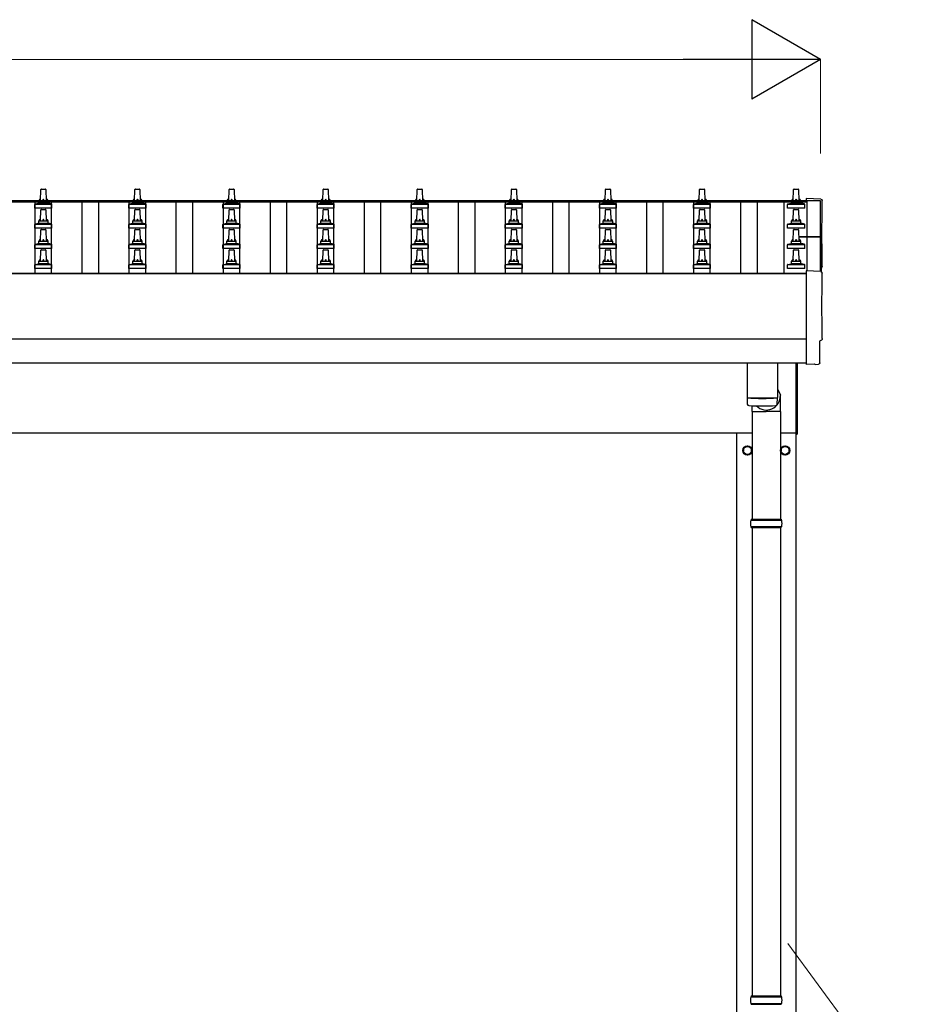
# Model space of a CAD drawing. Units: millimetres. Extents: x 0 to 37845, y 0 to 26730.
# Drawn here: x 8310 to 10220, y 5365 to 7457 of the extents above; entities that cross this region are included whole.
import ezdxf

# ---------------------------------------------------------------- set-up
doc = ezdxf.new("R2010")
doc.units = ezdxf.units.MM
for name, color, linetype, lineweight in [('YKK_13', 4, 'Continuous', 30), ('YKK_A1', 4, 'Continuous', 30), ('YKK_D', 6, 'Continuous', 13)]:
    doc.layers.add(name, color=color, linetype=linetype, lineweight=lineweight)

msp = doc.modelspace()

# ---------------------------------------------------------------- linework, layer by layer
at = {"layer": 'YKK_13'}
for p, q in [((8354.1, 7072.1), (8354.8, 7095.6)), ((8355.8, 7096.6), (8364.4, 7096.6)), ((8365.4, 7095.6), (8366.1, 7072.1)), ((8554.1, 7072.1), (8554.8, 7095.6)), ((8555.8, 7096.6), (8564.4, 7096.6)), ((8565.4, 7095.6), (8566.1, 7072.1)), ((8754.1, 7072.1), (8754.8, 7095.6)), ((8755.8, 7096.6), (8764.4, 7096.6)), ((8765.4, 7095.6), (8766.1, 7072.1)), ((8954.1, 7072.1), (8954.8, 7095.6)), ((8955.8, 7096.6), (8964.4, 7096.6)), ((8965.4, 7095.6), (8966.1, 7072.1)), ((9154.1, 7072.1), (9154.8, 7095.6)), ((9155.8, 7096.6), (9164.4, 7096.6)), ((9165.4, 7095.6), (9166.1, 7072.1)), ((9354.1, 7072.1), (9354.8, 7095.6)), ((9355.8, 7096.6), (9364.4, 7096.6)), ((9365.4, 7095.6), (9366.1, 7072.1)), ((9554.1, 7072.1), (9554.8, 7095.6)), ((9555.8, 7096.6), (9564.4, 7096.6)), ((9565.4, 7095.6), (9566.1, 7072.1)), ((9754.1, 7072.1), (9754.8, 7095.6)), ((9755.8, 7096.6), (9764.4, 7096.6)), ((9765.4, 7095.6), (9766.1, 7072.1)), ((9954.1, 7072.1), (9954.8, 7095.6)), ((9955.8, 7096.6), (9964.4, 7096.6)), ((9965.4, 7095.6), (9966.1, 7072.1)), ((8350.1, 7067.9), (8350.1, 7072.1)), ((8351.1, 7072.1), (8369.1, 7072.1)), ((8370.1, 7067.9), (8370.1, 7072.1)), ((8550.1, 7067.9), (8550.1, 7072.1)), ((8551.1, 7072.1), (8569.1, 7072.1)), ((8570.1, 7067.9), (8570.1, 7072.1)), ((8750.1, 7067.9), (8750.1, 7072.1)), ((8751.1, 7072.1), (8769.1, 7072.1)), ((8770.1, 7067.9), (8770.1, 7072.1)), ((8950.1, 7067.9), (8950.1, 7072.1)), ((8951.1, 7072.1), (8969.1, 7072.1)), ((8970.1, 7067.9), (8970.1, 7072.1)), ((9150.1, 7067.9), (9150.1, 7072.1)), ((9151.1, 7072.1), (9169.1, 7072.1)), ((9170.1, 7067.9), (9170.1, 7072.1)), ((9350.1, 7067.9), (9350.1, 7072.1)), ((9351.1, 7072.1), (9369.1, 7072.1)), ((9370.1, 7067.9), (9370.1, 7072.1)), ((9550.1, 7067.9), (9550.1, 7072.1)), ((9551.1, 7072.1), (9569.1, 7072.1)), ((9570.1, 7067.9), (9570.1, 7072.1)), ((9750.1, 7067.9), (9750.1, 7072.1)), ((9751.1, 7072.1), (9769.1, 7072.1)), ((9770.1, 7067.9), (9770.1, 7072.1)), ((9950.1, 7067.9), (9950.1, 7072.1)), ((9951.1, 7072.1), (9969.1, 7072.1)), ((9970.1, 7067.9), (9970.1, 7072.1)), ((10012.7, 7075.4), (9981.1, 7077)), ((9981.1, 7077), (9981.1, 7072.4)), ((8341.8, 7056.6), (8341.8, 7064.3)), ((8378.3, 7056.6), (8341.8, 7056.6)), ((8342.2, 7065.1), (8378, 7065.1)), ((8342.6, 7065.3), (8349.3, 7066.9)), ((8349.7, 7067.1), (8370.5, 7067.1)), ((8354.1, 7029.2), (8354.8, 7052.8)), ((8355.8, 7053.7), (8364.4, 7053.7)), ((8365.4, 7052.8), (8366.1, 7029.2)), ((8377.6, 7065.3), (8370.9, 7066.9)), ((8378.3, 7056.6), (8378.3, 7064.3)), ((8541.8, 7056.6), (8541.8, 7064.3)), ((8578.3, 7056.6), (8541.8, 7056.6)), ((8542.2, 7065.1), (8578, 7065.1)), ((8542.6, 7065.3), (8549.3, 7066.9)), ((8549.7, 7067.1), (8570.5, 7067.1)), ((8554.1, 7029.2), (8554.8, 7052.8)), ((8555.8, 7053.7), (8564.4, 7053.7)), ((8565.4, 7052.8), (8566.1, 7029.2)), ((8577.6, 7065.3), (8570.9, 7066.9)), ((8578.3, 7056.6), (8578.3, 7064.3)), ((8741.8, 7056.6), (8741.8, 7064.3)), ((8778.3, 7056.6), (8741.8, 7056.6)), ((8742.2, 7065.1), (8778, 7065.1)), ((8742.6, 7065.3), (8749.3, 7066.9)), ((8749.7, 7067.1), (8770.5, 7067.1)), ((8754.1, 7029.2), (8754.8, 7052.8)), ((8755.8, 7053.7), (8764.4, 7053.7)), ((8765.4, 7052.8), (8766.1, 7029.2)), ((8777.6, 7065.3), (8770.9, 7066.9)), ((8778.3, 7056.6), (8778.3, 7064.3)), ((8941.8, 7056.6), (8941.8, 7064.3)), ((8978.3, 7056.6), (8941.8, 7056.6)), ((8942.2, 7065.1), (8978, 7065.1)), ((8942.6, 7065.3), (8949.3, 7066.9)), ((8949.7, 7067.1), (8970.5, 7067.1)), ((8954.1, 7029.2), (8954.8, 7052.8)), ((8955.8, 7053.7), (8964.4, 7053.7)), ((8965.4, 7052.8), (8966.1, 7029.2)), ((8977.6, 7065.3), (8970.9, 7066.9)), ((8978.3, 7056.6), (8978.3, 7064.3)), ((9141.8, 7056.6), (9141.8, 7064.3)), ((9178.3, 7056.6), (9141.8, 7056.6)), ((9142.2, 7065.1), (9178, 7065.1)), ((9142.6, 7065.3), (9149.3, 7066.9)), ((9149.7, 7067.1), (9170.5, 7067.1)), ((9154.1, 7029.2), (9154.8, 7052.8)), ((9155.8, 7053.7), (9164.4, 7053.7)), ((9165.4, 7052.8), (9166.1, 7029.2)), ((9177.6, 7065.3), (9170.9, 7066.9)), ((9178.3, 7056.6), (9178.3, 7064.3)), ((9341.8, 7056.6), (9341.8, 7064.3)), ((9378.3, 7056.6), (9341.8, 7056.6)), ((9342.2, 7065.1), (9378, 7065.1)), ((9342.6, 7065.3), (9349.3, 7066.9)), ((9349.7, 7067.1), (9370.5, 7067.1)), ((9354.1, 7029.2), (9354.8, 7052.8)), ((9355.8, 7053.7), (9364.4, 7053.7)), ((9365.4, 7052.8), (9366.1, 7029.2)), ((9377.6, 7065.3), (9370.9, 7066.9)), ((9378.3, 7056.6), (9378.3, 7064.3)), ((9541.8, 7056.6), (9541.8, 7064.3)), ((9578.3, 7056.6), (9541.8, 7056.6)), ((9542.2, 7065.1), (9578, 7065.1)), ((9542.6, 7065.3), (9549.3, 7066.9)), ((9549.7, 7067.1), (9570.5, 7067.1)), ((9554.1, 7029.2), (9554.8, 7052.8)), ((9555.8, 7053.7), (9564.4, 7053.7)), ((9565.4, 7052.8), (9566.1, 7029.2)), ((9577.6, 7065.3), (9570.9, 7066.9)), ((9578.3, 7056.6), (9578.3, 7064.3)), ((9741.8, 7056.6), (9741.8, 7064.3)), ((9778.3, 7056.6), (9741.8, 7056.6)), ((9742.2, 7065.1), (9778, 7065.1)), ((9742.6, 7065.3), (9749.3, 7066.9)), ((9749.7, 7067.1), (9770.5, 7067.1)), ((9754.1, 7029.2), (9754.8, 7052.8)), ((9755.8, 7053.7), (9764.4, 7053.7)), ((9765.4, 7052.8), (9766.1, 7029.2)), ((9777.6, 7065.3), (9770.9, 7066.9)), ((9778.3, 7056.6), (9778.3, 7064.3)), ((9941.8, 7056.6), (9941.8, 7064.3)), ((9978.3, 7056.6), (9941.8, 7056.6)), ((9942.2, 7065.1), (9978, 7065.1)), ((9942.6, 7065.3), (9949.3, 7066.9)), ((9949.7, 7067.1), (9970.5, 7067.1)), ((9954.1, 7029.2), (9954.8, 7052.8)), ((9955.8, 7053.7), (9964.4, 7053.7)), ((9965.4, 7052.8), (9966.1, 7029.2)), ((9977.6, 7065.3), (9970.9, 7066.9)), ((9978.3, 7056.6), (9978.3, 7064.3)), ((8341.8, 7013.7), (8341.8, 7021.5)), ((8378.3, 7013.7), (8341.8, 7013.7)), ((8342.2, 7022.2), (8378, 7022.2)), ((8342.6, 7022.4), (8349.3, 7024.1)), ((8349.7, 7024.2), (8370.5, 7024.2)), ((8350.1, 7025), (8350.1, 7029.2)), ((8351.1, 7029.2), (8369.1, 7029.2)), ((8354.1, 6986.4), (8354.8, 7009.9)), ((8355.8, 7010.9), (8364.4, 7010.9)), ((8365.4, 7009.9), (8366.1, 6986.4)), ((8370.1, 7025), (8370.1, 7029.2)), ((8377.6, 7022.4), (8370.9, 7024.1)), ((8378.3, 7013.7), (8378.3, 7021.5)), ((8541.8, 7013.7), (8541.8, 7021.5)), ((8578.3, 7013.7), (8541.8, 7013.7)), ((8542.2, 7022.2), (8578, 7022.2)), ((8542.6, 7022.4), (8549.3, 7024.1)), ((8549.7, 7024.2), (8570.5, 7024.2)), ((8550.1, 7025), (8550.1, 7029.2)), ((8551.1, 7029.2), (8569.1, 7029.2)), ((8554.1, 6986.4), (8554.8, 7009.9)), ((8555.8, 7010.9), (8564.4, 7010.9)), ((8565.4, 7009.9), (8566.1, 6986.4)), ((8570.1, 7025), (8570.1, 7029.2)), ((8577.6, 7022.4), (8570.9, 7024.1)), ((8578.3, 7013.7), (8578.3, 7021.5)), ((8741.8, 7013.7), (8741.8, 7021.5)), ((8778.3, 7013.7), (8741.8, 7013.7)), ((8742.2, 7022.2), (8778, 7022.2)), ((8742.6, 7022.4), (8749.3, 7024.1)), ((8749.7, 7024.2), (8770.5, 7024.2)), ((8750.1, 7025), (8750.1, 7029.2)), ((8751.1, 7029.2), (8769.1, 7029.2)), ((8754.1, 6986.4), (8754.8, 7009.9)), ((8755.8, 7010.9), (8764.4, 7010.9)), ((8765.4, 7009.9), (8766.1, 6986.4)), ((8770.1, 7025), (8770.1, 7029.2)), ((8777.6, 7022.4), (8770.9, 7024.1)), ((8778.3, 7013.7), (8778.3, 7021.5)), ((8941.8, 7013.7), (8941.8, 7021.5)), ((8978.3, 7013.7), (8941.8, 7013.7)), ((8942.2, 7022.2), (8978, 7022.2)), ((8942.6, 7022.4), (8949.3, 7024.1)), ((8949.7, 7024.2), (8970.5, 7024.2)), ((8950.1, 7025), (8950.1, 7029.2)), ((8951.1, 7029.2), (8969.1, 7029.2)), ((8954.1, 6986.4), (8954.8, 7009.9)), ((8955.8, 7010.9), (8964.4, 7010.9)), ((8965.4, 7009.9), (8966.1, 6986.4)), ((8970.1, 7025), (8970.1, 7029.2)), ((8977.6, 7022.4), (8970.9, 7024.1)), ((8978.3, 7013.7), (8978.3, 7021.5)), ((9141.8, 7013.7), (9141.8, 7021.5)), ((9178.3, 7013.7), (9141.8, 7013.7)), ((9142.2, 7022.2), (9178, 7022.2)), ((9142.6, 7022.4), (9149.3, 7024.1)), ((9149.7, 7024.2), (9170.5, 7024.2)), ((9150.1, 7025), (9150.1, 7029.2)), ((9151.1, 7029.2), (9169.1, 7029.2)), ((9154.1, 6986.4), (9154.8, 7009.9)), ((9155.8, 7010.9), (9164.4, 7010.9)), ((9165.4, 7009.9), (9166.1, 6986.4)), ((9170.1, 7025), (9170.1, 7029.2)), ((9177.6, 7022.4), (9170.9, 7024.1)), ((9178.3, 7013.7), (9178.3, 7021.5)), ((9341.8, 7013.7), (9341.8, 7021.5)), ((9378.3, 7013.7), (9341.8, 7013.7)), ((9342.2, 7022.2), (9378, 7022.2)), ((9342.6, 7022.4), (9349.3, 7024.1)), ((9349.7, 7024.2), (9370.5, 7024.2)), ((9350.1, 7025), (9350.1, 7029.2)), ((9351.1, 7029.2), (9369.1, 7029.2)), ((9354.1, 6986.4), (9354.8, 7009.9)), ((9355.8, 7010.9), (9364.4, 7010.9)), ((9365.4, 7009.9), (9366.1, 6986.4)), ((9370.1, 7025), (9370.1, 7029.2)), ((9377.6, 7022.4), (9370.9, 7024.1)), ((9378.3, 7013.7), (9378.3, 7021.5)), ((9541.8, 7013.7), (9541.8, 7021.5)), ((9578.3, 7013.7), (9541.8, 7013.7)), ((9542.2, 7022.2), (9578, 7022.2)), ((9542.6, 7022.4), (9549.3, 7024.1)), ((9549.7, 7024.2), (9570.5, 7024.2)), ((9550.1, 7025), (9550.1, 7029.2)), ((9551.1, 7029.2), (9569.1, 7029.2)), ((9554.1, 6986.4), (9554.8, 7009.9)), ((9555.8, 7010.9), (9564.4, 7010.9)), ((9565.4, 7009.9), (9566.1, 6986.4)), ((9570.1, 7025), (9570.1, 7029.2)), ((9577.6, 7022.4), (9570.9, 7024.1)), ((9578.3, 7013.7), (9578.3, 7021.5)), ((9741.8, 7013.7), (9741.8, 7021.5)), ((9778.3, 7013.7), (9741.8, 7013.7)), ((9742.2, 7022.2), (9778, 7022.2)), ((9742.6, 7022.4), (9749.3, 7024.1)), ((9749.7, 7024.2), (9770.5, 7024.2)), ((9750.1, 7025), (9750.1, 7029.2)), ((9751.1, 7029.2), (9769.1, 7029.2)), ((9754.1, 6986.4), (9754.8, 7009.9)), ((9755.8, 7010.9), (9764.4, 7010.9)), ((9765.4, 7009.9), (9766.1, 6986.4)), ((9770.1, 7025), (9770.1, 7029.2)), ((9777.6, 7022.4), (9770.9, 7024.1)), ((9778.3, 7013.7), (9778.3, 7021.5)), ((9941.8, 7013.7), (9941.8, 7021.5)), ((9978.3, 7013.7), (9941.8, 7013.7)), ((9942.2, 7022.2), (9978, 7022.2)), ((9942.6, 7022.4), (9949.3, 7024.1)), ((9949.7, 7024.2), (9970.5, 7024.2)), ((9950.1, 7025), (9950.1, 7029.2)), ((9951.1, 7029.2), (9969.1, 7029.2)), ((9954.1, 6986.4), (9954.8, 7009.9)), ((9955.8, 7010.9), (9964.4, 7010.9)), ((9965.4, 7009.9), (9966.1, 6986.4)), ((9970.1, 7025), (9970.1, 7029.2)), ((9977.6, 7022.4), (9970.9, 7024.1)), ((9978.3, 7013.7), (9978.3, 7021.5)), ((9965.8, 6996.3), (10012.1, 6996.3)), ((9965.8, 6995.6), (10012.1, 6995.6)), ((10012.1, 6994.6), (9965.8, 6994.6)), ((10012.1, 6994.6), (10012.1, 6921.5)), ((10013.1, 6995.3), (10013.1, 6921.4)), ((8341.8, 6970.9), (8341.8, 6978.6)), ((8378.3, 6970.9), (8341.8, 6970.9)), ((8342.2, 6979.4), (8378, 6979.4)), ((8342.6, 6979.6), (8349.3, 6981.2)), ((8349.7, 6981.4), (8370.5, 6981.4)), ((8350.1, 6982.2), (8350.1, 6986.4)), ((8351.1, 6986.4), (8369.1, 6986.4)), ((8354.1, 6943.5), (8354.8, 6967.1)), ((8355.8, 6968), (8364.4, 6968)), ((8365.4, 6967.1), (8366.1, 6943.5)), ((8370.1, 6982.2), (8370.1, 6986.4)), ((8377.6, 6979.6), (8370.9, 6981.2)), ((8378.3, 6970.9), (8378.3, 6978.6)), ((8541.8, 6970.9), (8541.8, 6978.6)), ((8578.3, 6970.9), (8541.8, 6970.9)), ((8542.2, 6979.4), (8578, 6979.4)), ((8542.6, 6979.6), (8549.3, 6981.2)), ((8549.7, 6981.4), (8570.5, 6981.4)), ((8550.1, 6982.2), (8550.1, 6986.4)), ((8551.1, 6986.4), (8569.1, 6986.4)), ((8554.1, 6943.5), (8554.8, 6967.1)), ((8555.8, 6968), (8564.4, 6968)), ((8565.4, 6967.1), (8566.1, 6943.5)), ((8570.1, 6982.2), (8570.1, 6986.4)), ((8577.6, 6979.6), (8570.9, 6981.2)), ((8578.3, 6970.9), (8578.3, 6978.6)), ((8741.8, 6970.9), (8741.8, 6978.6)), ((8778.3, 6970.9), (8741.8, 6970.9)), ((8742.2, 6979.4), (8778, 6979.4)), ((8742.6, 6979.6), (8749.3, 6981.2)), ((8749.7, 6981.4), (8770.5, 6981.4)), ((8750.1, 6982.2), (8750.1, 6986.4)), ((8751.1, 6986.4), (8769.1, 6986.4)), ((8754.1, 6943.5), (8754.8, 6967.1)), ((8755.8, 6968), (8764.4, 6968)), ((8765.4, 6967.1), (8766.1, 6943.5)), ((8770.1, 6982.2), (8770.1, 6986.4)), ((8777.6, 6979.6), (8770.9, 6981.2)), ((8778.3, 6970.9), (8778.3, 6978.6)), ((8941.8, 6970.9), (8941.8, 6978.6)), ((8978.3, 6970.9), (8941.8, 6970.9)), ((8942.2, 6979.4), (8978, 6979.4)), ((8942.6, 6979.6), (8949.3, 6981.2)), ((8949.7, 6981.4), (8970.5, 6981.4)), ((8950.1, 6982.2), (8950.1, 6986.4)), ((8951.1, 6986.4), (8969.1, 6986.4)), ((8954.1, 6943.5), (8954.8, 6967.1)), ((8955.8, 6968), (8964.4, 6968)), ((8965.4, 6967.1), (8966.1, 6943.5)), ((8970.1, 6982.2), (8970.1, 6986.4)), ((8977.6, 6979.6), (8970.9, 6981.2)), ((8978.3, 6970.9), (8978.3, 6978.6)), ((9141.8, 6970.9), (9141.8, 6978.6)), ((9178.3, 6970.9), (9141.8, 6970.9)), ((9142.2, 6979.4), (9178, 6979.4)), ((9142.6, 6979.6), (9149.3, 6981.2)), ((9149.7, 6981.4), (9170.5, 6981.4)), ((9150.1, 6982.2), (9150.1, 6986.4)), ((9151.1, 6986.4), (9169.1, 6986.4)), ((9154.1, 6943.5), (9154.8, 6967.1)), ((9155.8, 6968), (9164.4, 6968)), ((9165.4, 6967.1), (9166.1, 6943.5)), ((9170.1, 6982.2), (9170.1, 6986.4)), ((9177.6, 6979.6), (9170.9, 6981.2)), ((9178.3, 6970.9), (9178.3, 6978.6)), ((9341.8, 6970.9), (9341.8, 6978.6)), ((9378.3, 6970.9), (9341.8, 6970.9)), ((9342.2, 6979.4), (9378, 6979.4)), ((9342.6, 6979.6), (9349.3, 6981.2)), ((9349.7, 6981.4), (9370.5, 6981.4)), ((9350.1, 6982.2), (9350.1, 6986.4)), ((9351.1, 6986.4), (9369.1, 6986.4)), ((9354.1, 6943.5), (9354.8, 6967.1)), ((9355.8, 6968), (9364.4, 6968)), ((9365.4, 6967.1), (9366.1, 6943.5)), ((9370.1, 6982.2), (9370.1, 6986.4)), ((9377.6, 6979.6), (9370.9, 6981.2)), ((9378.3, 6970.9), (9378.3, 6978.6)), ((9541.8, 6970.9), (9541.8, 6978.6)), ((9578.3, 6970.9), (9541.8, 6970.9)), ((9542.2, 6979.4), (9578, 6979.4)), ((9542.6, 6979.6), (9549.3, 6981.2)), ((9549.7, 6981.4), (9570.5, 6981.4)), ((9550.1, 6982.2), (9550.1, 6986.4)), ((9551.1, 6986.4), (9569.1, 6986.4)), ((9554.1, 6943.5), (9554.8, 6967.1)), ((9555.8, 6968), (9564.4, 6968)), ((9565.4, 6967.1), (9566.1, 6943.5)), ((9570.1, 6982.2), (9570.1, 6986.4)), ((9577.6, 6979.6), (9570.9, 6981.2)), ((9578.3, 6970.9), (9578.3, 6978.6)), ((9741.8, 6970.9), (9741.8, 6978.6)), ((9778.3, 6970.9), (9741.8, 6970.9)), ((9742.2, 6979.4), (9778, 6979.4)), ((9742.6, 6979.6), (9749.3, 6981.2)), ((9749.7, 6981.4), (9770.5, 6981.4)), ((9750.1, 6982.2), (9750.1, 6986.4)), ((9751.1, 6986.4), (9769.1, 6986.4)), ((9754.1, 6943.5), (9754.8, 6967.1)), ((9755.8, 6968), (9764.4, 6968)), ((9765.4, 6967.1), (9766.1, 6943.5)), ((9770.1, 6982.2), (9770.1, 6986.4)), ((9777.6, 6979.6), (9770.9, 6981.2)), ((9778.3, 6970.9), (9778.3, 6978.6)), ((9941.8, 6970.9), (9941.8, 6978.6)), ((9978.3, 6970.9), (9941.8, 6970.9)), ((9942.2, 6979.4), (9978, 6979.4)), ((9942.6, 6979.6), (9949.3, 6981.2)), ((9949.7, 6981.4), (9970.5, 6981.4)), ((9950.1, 6982.2), (9950.1, 6986.4)), ((9951.1, 6986.4), (9969.1, 6986.4)), ((9954.1, 6943.5), (9954.8, 6967.1)), ((9955.8, 6968), (9964.4, 6968)), ((9965.4, 6967.1), (9966.1, 6943.5)), ((9970.1, 6982.2), (9970.1, 6986.4)), ((9977.6, 6979.6), (9970.9, 6981.2)), ((9978.3, 6970.9), (9978.3, 6978.6)), ((8341.8, 6928), (8341.8, 6935.7)), ((8378.3, 6928), (8341.8, 6928)), ((8342.2, 6936.5), (8378, 6936.5)), ((8342.6, 6936.7), (8349.3, 6938.3)), ((8349.7, 6938.5), (8370.5, 6938.5)), ((8350.1, 6939.3), (8350.1, 6943.5)), ((8351.1, 6943.5), (8369.1, 6943.5)), ((8370.1, 6939.3), (8370.1, 6943.5)), ((8377.6, 6936.7), (8370.9, 6938.3)), ((8378.3, 6928), (8378.3, 6935.7)), ((8541.8, 6928), (8541.8, 6935.7)), ((8578.3, 6928), (8541.8, 6928)), ((8542.2, 6936.5), (8578, 6936.5)), ((8542.6, 6936.7), (8549.3, 6938.3)), ((8549.7, 6938.5), (8570.5, 6938.5)), ((8550.1, 6939.3), (8550.1, 6943.5)), ((8551.1, 6943.5), (8569.1, 6943.5)), ((8570.1, 6939.3), (8570.1, 6943.5)), ((8577.6, 6936.7), (8570.9, 6938.3)), ((8578.3, 6928), (8578.3, 6935.7)), ((8741.8, 6928), (8741.8, 6935.7)), ((8778.3, 6928), (8741.8, 6928)), ((8742.2, 6936.5), (8778, 6936.5)), ((8742.6, 6936.7), (8749.3, 6938.3)), ((8749.7, 6938.5), (8770.5, 6938.5)), ((8750.1, 6939.3), (8750.1, 6943.5)), ((8751.1, 6943.5), (8769.1, 6943.5)), ((8770.1, 6939.3), (8770.1, 6943.5)), ((8777.6, 6936.7), (8770.9, 6938.3)), ((8778.3, 6928), (8778.3, 6935.7)), ((8941.8, 6928), (8941.8, 6935.7)), ((8978.3, 6928), (8941.8, 6928)), ((8942.2, 6936.5), (8978, 6936.5)), ((8942.6, 6936.7), (8949.3, 6938.3)), ((8949.7, 6938.5), (8970.5, 6938.5)), ((8950.1, 6939.3), (8950.1, 6943.5)), ((8951.1, 6943.5), (8969.1, 6943.5)), ((8970.1, 6939.3), (8970.1, 6943.5)), ((8977.6, 6936.7), (8970.9, 6938.3)), ((8978.3, 6928), (8978.3, 6935.7)), ((9141.8, 6928), (9141.8, 6935.7)), ((9178.3, 6928), (9141.8, 6928)), ((9142.2, 6936.5), (9178, 6936.5)), ((9142.6, 6936.7), (9149.3, 6938.3)), ((9149.7, 6938.5), (9170.5, 6938.5)), ((9150.1, 6939.3), (9150.1, 6943.5)), ((9151.1, 6943.5), (9169.1, 6943.5)), ((9170.1, 6939.3), (9170.1, 6943.5)), ((9177.6, 6936.7), (9170.9, 6938.3)), ((9178.3, 6928), (9178.3, 6935.7)), ((9341.8, 6928), (9341.8, 6935.7)), ((9378.3, 6928), (9341.8, 6928)), ((9342.2, 6936.5), (9378, 6936.5)), ((9342.6, 6936.7), (9349.3, 6938.3)), ((9349.7, 6938.5), (9370.5, 6938.5)), ((9350.1, 6939.3), (9350.1, 6943.5)), ((9351.1, 6943.5), (9369.1, 6943.5)), ((9370.1, 6939.3), (9370.1, 6943.5)), ((9377.6, 6936.7), (9370.9, 6938.3)), ((9378.3, 6928), (9378.3, 6935.7)), ((9541.8, 6928), (9541.8, 6935.7)), ((9578.3, 6928), (9541.8, 6928)), ((9542.2, 6936.5), (9578, 6936.5)), ((9542.6, 6936.7), (9549.3, 6938.3)), ((9549.7, 6938.5), (9570.5, 6938.5)), ((9550.1, 6939.3), (9550.1, 6943.5)), ((9551.1, 6943.5), (9569.1, 6943.5)), ((9570.1, 6939.3), (9570.1, 6943.5)), ((9577.6, 6936.7), (9570.9, 6938.3)), ((9578.3, 6928), (9578.3, 6935.7)), ((9741.8, 6928), (9741.8, 6935.7)), ((9778.3, 6928), (9741.8, 6928)), ((9742.2, 6936.5), (9778, 6936.5)), ((9742.6, 6936.7), (9749.3, 6938.3)), ((9749.7, 6938.5), (9770.5, 6938.5)), ((9750.1, 6939.3), (9750.1, 6943.5)), ((9751.1, 6943.5), (9769.1, 6943.5)), ((9770.1, 6939.3), (9770.1, 6943.5)), ((9777.6, 6936.7), (9770.9, 6938.3)), ((9778.3, 6928), (9778.3, 6935.7)), ((9941.8, 6928), (9941.8, 6935.7)), ((9978.3, 6928), (9941.8, 6928)), ((9942.2, 6936.5), (9978, 6936.5)), ((9942.6, 6936.7), (9949.3, 6938.3)), ((9949.7, 6938.5), (9970.5, 6938.5)), ((9950.1, 6939.3), (9950.1, 6943.5)), ((9951.1, 6943.5), (9969.1, 6943.5)), ((9970.1, 6939.3), (9970.1, 6943.5)), ((9977.6, 6936.7), (9970.9, 6938.3)), ((9978.3, 6928), (9978.3, 6935.7)), ((10012.7, 6921.4), (9981.1, 6923.1)), ((9981.1, 6923.1), (9981.1, 6725.2)), ((10010.5, 6727.6), (10010.5, 6774.6)), ((10010.5, 6774.6), (10011.1, 6774.6)), ((9856.1, 6727.7), (9856.1, 6654)), ((9920.1, 6727.7), (9920.1, 6654)), ((9960.1, 6576.1), (9960.1, 6727.7)), ((9962.1, 6727.7), (9962.1, 6576.1)), ((9981.1, 6725.2), (9981.1, 6724.2)), ((9999.3, 6725.1), (9981.1, 6724.2)), ((10000, 6724.5), (9999.3, 6725.1)), ((10000.7, 6724.2), (10007.6, 6724.6)), ((9860.6, 6653.7), (9860.6, 6652.7)), ((9915.6, 6653.7), (9915.6, 6652.7)), ((9920.1, 6672.5), (9926.6, 6658.9)), ((9926.7, 6624.2), (9926.7, 6658.9)), ((9856.1, 6653), (9856.3, 6640)), ((9866.4, 6624.2), (9866.4, 6636.5)), ((9919.9, 6640), (9920.1, 6653)), ((9866.4, 6624.2), (9896.6, 6624.2)), ((9866.6, 6624.2), (9866.6, 6395.5)), ((9926.7, 6624.2), (9896.6, 6624.2)), ((9926.6, 6624.2), (9926.6, 6395.5)), ((9960.1, 6576.1), (9962.1, 6576.1)), ((9863.6, 6393.5), (9929.6, 6393.5)), ((9864.6, 6395.5), (9928.6, 6395.5)), ((9864.6, 6395.5), (9864.6, 6393.5)), ((9928.6, 6395.5), (9928.6, 6393.5)), ((9863.6, 6379.5), (9929.6, 6379.5)), ((9864.6, 6377.5), (9864.6, 6379.5)), ((9864.6, 6377.5), (9928.6, 6377.5)), ((9866.6, 6377.5), (9866.6, 5382.6)), ((9926.6, 6377.5), (9926.6, 5382.6)), ((9928.6, 6377.5), (9928.6, 6379.5)), ((9863.6, 5380.6), (9929.6, 5380.6)), ((9864.6, 5382.6), (9928.6, 5382.6)), ((9864.6, 5382.6), (9864.6, 5380.6)), ((9928.6, 5382.6), (9928.6, 5380.6)), ((9863.6, 5366.6), (9929.6, 5366.6)), ((9864.6, 5364.6), (9864.6, 5366.6)), ((9864.6, 5364.6), (9928.6, 5364.6)), ((9928.6, 5364.6), (9928.6, 5366.6))]:
    msp.add_line(p, q, dxfattribs=at)
at = {"layer": 'YKK_13', "ltscale": 2}
for p, q in [((9848.1, 6546.5), (9856.6, 6551.4)), ((9856.6, 6551.4), (9865.1, 6546.5)), ((9928.1, 6546.5), (9936.6, 6551.4)), ((9936.6, 6551.4), (9945.1, 6546.5)), ((9848, 6541.8), (9848.1, 6541.8)), ((9848, 6541.3), (9848.1, 6541.3)), ((9848.1, 6536.6), (9848.1, 6546.5)), ((9856.6, 6531.7), (9848.1, 6536.6)), ((9865.1, 6536.6), (9856.6, 6531.7)), ((9865.1, 6546.5), (9865.1, 6536.6)), ((9928, 6541.8), (9928.1, 6541.8)), ((9928, 6541.3), (9928.1, 6541.3)), ((9928.1, 6536.6), (9928.1, 6546.5)), ((9936.6, 6531.7), (9928.1, 6536.6)), ((9945.1, 6536.6), (9936.6, 6531.7)), ((9945.1, 6546.5), (9945.1, 6536.6))]:
    msp.add_line(p, q, dxfattribs=at)
for centre, radius in [((9856.6, 6541.6), 10), ((9856.6, 6541.6), 8.5), ((9936.6, 6541.6), 10), ((9936.6, 6541.6), 8.5)]:
    msp.add_circle(centre, radius, dxfattribs=at)
at = {"layer": 'YKK_13'}
for centre, radius, start, end in [((8355.8, 7095.6), 1, 90, 178.6051), ((8364.4, 7095.6), 1, 1.3949, 90), ((8555.8, 7095.6), 1, 90, 178.6051), ((8564.4, 7095.6), 1, 1.3949, 90), ((8755.8, 7095.6), 1, 90, 178.6051), ((8764.4, 7095.6), 1, 1.3949, 90), ((8955.8, 7095.6), 1, 90, 178.6051), ((8964.4, 7095.6), 1, 1.3949, 90), ((9155.8, 7095.6), 1, 90, 178.6051), ((9164.4, 7095.6), 1, 1.3949, 90), ((9355.8, 7095.6), 1, 90, 178.6051), ((9364.4, 7095.6), 1, 1.3949, 90), ((9555.8, 7095.6), 1, 90, 178.6051), ((9564.4, 7095.6), 1, 1.3949, 90), ((9755.8, 7095.6), 1, 90, 178.6051), ((9764.4, 7095.6), 1, 1.3949, 90), ((9955.8, 7095.6), 1, 90, 178.6051), ((9964.4, 7095.6), 1, 1.3949, 90), ((8354.2, 7071.5), 4.13, 90, 171.1763), ((8351.1, 7071.1), 1, 90, 180), ((8363.4, 7072.1), 4.83, 133.6028, 180), ((8356.8, 7072.1), 4.83, 0, 46.3972), ((8366, 7071.5), 4.13, 8.8237, 90), ((8369.1, 7071.1), 1, 0, 90), ((8554.2, 7071.5), 4.13, 90, 171.1763), ((8551.1, 7071.1), 1, 90, 180), ((8563.4, 7072.1), 4.83, 133.6028, 180), ((8556.8, 7072.1), 4.83, 0, 46.3972), ((8566, 7071.5), 4.13, 8.8237, 90), ((8569.1, 7071.1), 1, 0, 90), ((8754.2, 7071.5), 4.13, 90, 171.1763), ((8751.1, 7071.1), 1, 90, 180), ((8763.4, 7072.1), 4.83, 133.6028, 180), ((8756.8, 7072.1), 4.83, 0, 46.3972), ((8766, 7071.5), 4.13, 8.8237, 90), ((8769.1, 7071.1), 1, 0, 90), ((8954.2, 7071.5), 4.13, 90, 171.1763), ((8951.1, 7071.1), 1, 90, 180), ((8963.4, 7072.1), 4.83, 133.6028, 180), ((8956.8, 7072.1), 4.83, 0, 46.3972), ((8966, 7071.5), 4.13, 8.8237, 90), ((8969.1, 7071.1), 1, 0, 90), ((9154.2, 7071.5), 4.13, 90, 171.1763), ((9151.1, 7071.1), 1, 90, 180), ((9163.4, 7072.1), 4.83, 133.6028, 180), ((9156.8, 7072.1), 4.83, 0, 46.3972), ((9166, 7071.5), 4.13, 8.8237, 90), ((9169.1, 7071.1), 1, 0, 90), ((9354.2, 7071.5), 4.13, 90, 171.1763), ((9351.1, 7071.1), 1, 90, 180), ((9363.4, 7072.1), 4.83, 133.6028, 180), ((9356.8, 7072.1), 4.83, 0, 46.3972), ((9366, 7071.5), 4.13, 8.8237, 90), ((9369.1, 7071.1), 1, 0, 90), ((9554.2, 7071.5), 4.13, 90, 171.1763), ((9551.1, 7071.1), 1, 90, 180), ((9563.4, 7072.1), 4.83, 133.6028, 180), ((9556.8, 7072.1), 4.83, 0, 46.3972), ((9566, 7071.5), 4.13, 8.8237, 90), ((9569.1, 7071.1), 1, 0, 90), ((9754.2, 7071.5), 4.13, 90, 171.1763), ((9751.1, 7071.1), 1, 90, 180), ((9763.4, 7072.1), 4.83, 133.6028, 180), ((9756.8, 7072.1), 4.83, 0, 46.3972), ((9766, 7071.5), 4.13, 8.8237, 90), ((9769.1, 7071.1), 1, 0, 90), ((9954.2, 7071.5), 4.13, 90, 171.1763), ((9951.1, 7071.1), 1, 90, 180), ((9963.4, 7072.1), 4.83, 133.6028, 180), ((9956.8, 7072.1), 4.83, 0, 46.3972), ((9966, 7071.5), 4.13, 8.8237, 90), ((9969.1, 7071.1), 1, 0, 90), ((8342.8, 7064.3), 1, 103.627, 180), ((8349.1, 7067.9), 1, 283.627, 0), ((8355.8, 7052.7), 1, 90, 178.6051), ((8364.4, 7052.7), 1, 1.3949, 90), ((8371.1, 7067.9), 1, 180, 256.373), ((8377.3, 7064.3), 1, 0, 76.373), ((8542.8, 7064.3), 1, 103.627, 180), ((8549.1, 7067.9), 1, 283.627, 0), ((8555.8, 7052.7), 1, 90, 178.6051), ((8564.4, 7052.7), 1, 1.3949, 90), ((8571.1, 7067.9), 1, 180, 256.373), ((8577.3, 7064.3), 1, 0, 76.373), ((8742.8, 7064.3), 1, 103.627, 180), ((8749.1, 7067.9), 1, 283.627, 0), ((8755.8, 7052.7), 1, 90, 178.6051), ((8764.4, 7052.7), 1, 1.3949, 90), ((8771.1, 7067.9), 1, 180, 256.373), ((8777.3, 7064.3), 1, 0, 76.373), ((8942.8, 7064.3), 1, 103.627, 180), ((8949.1, 7067.9), 1, 283.627, 0), ((8955.8, 7052.7), 1, 90, 178.6051), ((8964.4, 7052.7), 1, 1.3949, 90), ((8971.1, 7067.9), 1, 180, 256.373), ((8977.3, 7064.3), 1, 0, 76.373), ((9142.8, 7064.3), 1, 103.627, 180), ((9149.1, 7067.9), 1, 283.627, 0), ((9155.8, 7052.7), 1, 90, 178.6051), ((9164.4, 7052.7), 1, 1.3949, 90), ((9171.1, 7067.9), 1, 180, 256.373), ((9177.3, 7064.3), 1, 0, 76.373), ((9342.8, 7064.3), 1, 103.627, 180), ((9349.1, 7067.9), 1, 283.627, 0), ((9355.8, 7052.7), 1, 90, 178.6051), ((9364.4, 7052.7), 1, 1.3949, 90), ((9371.1, 7067.9), 1, 180, 256.373), ((9377.3, 7064.3), 1, 0, 76.373), ((9542.8, 7064.3), 1, 103.627, 180), ((9549.1, 7067.9), 1, 283.627, 0), ((9555.8, 7052.7), 1, 90, 178.6051), ((9564.4, 7052.7), 1, 1.3949, 90), ((9571.1, 7067.9), 1, 180, 256.373), ((9577.3, 7064.3), 1, 0, 76.373), ((9742.8, 7064.3), 1, 103.627, 180), ((9749.1, 7067.9), 1, 283.627, 0), ((9755.8, 7052.7), 1, 90, 178.6051), ((9764.4, 7052.7), 1, 1.3949, 90), ((9771.1, 7067.9), 1, 180, 256.373), ((9777.3, 7064.3), 1, 0, 76.373), ((9942.8, 7064.3), 1, 103.627, 180), ((9949.1, 7067.9), 1, 283.627, 0), ((9955.8, 7052.7), 1, 90, 178.6051), ((9964.4, 7052.7), 1, 1.3949, 90), ((9971.1, 7067.9), 1, 180, 256.373), ((9977.3, 7064.3), 1, 0, 76.373), ((8354.2, 7028.6), 4.13, 90, 171.1763), ((8363.4, 7029.2), 4.83, 133.6028, 180), ((8356.8, 7029.2), 4.83, 0, 46.3972), ((8366, 7028.6), 4.13, 8.8237, 90), ((8554.2, 7028.6), 4.13, 90, 171.1763), ((8563.4, 7029.2), 4.83, 133.6028, 180), ((8556.8, 7029.2), 4.83, 0, 46.3972), ((8566, 7028.6), 4.13, 8.8237, 90), ((8754.2, 7028.6), 4.13, 90, 171.1763), ((8763.4, 7029.2), 4.83, 133.6028, 180), ((8756.8, 7029.2), 4.83, 0, 46.3972), ((8766, 7028.6), 4.13, 8.8237, 90), ((8954.2, 7028.6), 4.13, 90, 171.1763), ((8963.4, 7029.2), 4.83, 133.6028, 180), ((8956.8, 7029.2), 4.83, 0, 46.3972), ((8966, 7028.6), 4.13, 8.8237, 90), ((9154.2, 7028.6), 4.13, 90, 171.1763), ((9163.4, 7029.2), 4.83, 133.6028, 180), ((9156.8, 7029.2), 4.83, 0, 46.3972), ((9166, 7028.6), 4.13, 8.8237, 90), ((9354.2, 7028.6), 4.13, 90, 171.1763), ((9363.4, 7029.2), 4.83, 133.6028, 180), ((9356.8, 7029.2), 4.83, 0, 46.3972), ((9366, 7028.6), 4.13, 8.8237, 90), ((9554.2, 7028.6), 4.13, 90, 171.1763), ((9563.4, 7029.2), 4.83, 133.6028, 180), ((9556.8, 7029.2), 4.83, 0, 46.3972), ((9566, 7028.6), 4.13, 8.8237, 90), ((9754.2, 7028.6), 4.13, 90, 171.1763), ((9763.4, 7029.2), 4.83, 133.6028, 180), ((9756.8, 7029.2), 4.83, 0, 46.3972), ((9766, 7028.6), 4.13, 8.8237, 90), ((9954.2, 7028.6), 4.13, 90, 171.1763), ((9963.4, 7029.2), 4.83, 133.6028, 180), ((9956.8, 7029.2), 4.83, 0, 46.3972), ((9966, 7028.6), 4.13, 8.8237, 90), ((8342.8, 7021.5), 1, 103.627, 180), ((8349.1, 7025), 1, 283.627, 0), ((8351.1, 7028.2), 1, 90, 180), ((8355.8, 7009.9), 1, 90, 178.6051), ((8364.4, 7009.9), 1, 1.3949, 90), ((8369.1, 7028.2), 1, 0, 90), ((8371.1, 7025), 1, 180, 256.373), ((8377.3, 7021.5), 1, 0, 76.373), ((8542.8, 7021.5), 1, 103.627, 180), ((8549.1, 7025), 1, 283.627, 0), ((8551.1, 7028.2), 1, 90, 180), ((8555.8, 7009.9), 1, 90, 178.6051), ((8564.4, 7009.9), 1, 1.3949, 90), ((8569.1, 7028.2), 1, 0, 90), ((8571.1, 7025), 1, 180, 256.373), ((8577.3, 7021.5), 1, 0, 76.373), ((8742.8, 7021.5), 1, 103.627, 180), ((8749.1, 7025), 1, 283.627, 0), ((8751.1, 7028.2), 1, 90, 180), ((8755.8, 7009.9), 1, 90, 178.6051), ((8764.4, 7009.9), 1, 1.3949, 90), ((8769.1, 7028.2), 1, 0, 90), ((8771.1, 7025), 1, 180, 256.373), ((8777.3, 7021.5), 1, 0, 76.373), ((8942.8, 7021.5), 1, 103.627, 180), ((8949.1, 7025), 1, 283.627, 0), ((8951.1, 7028.2), 1, 90, 180), ((8955.8, 7009.9), 1, 90, 178.6051), ((8964.4, 7009.9), 1, 1.3949, 90), ((8969.1, 7028.2), 1, 0, 90), ((8971.1, 7025), 1, 180, 256.373), ((8977.3, 7021.5), 1, 0, 76.373), ((9142.8, 7021.5), 1, 103.627, 180), ((9149.1, 7025), 1, 283.627, 0), ((9151.1, 7028.2), 1, 90, 180), ((9155.8, 7009.9), 1, 90, 178.6051), ((9164.4, 7009.9), 1, 1.3949, 90), ((9169.1, 7028.2), 1, 0, 90), ((9171.1, 7025), 1, 180, 256.373), ((9177.3, 7021.5), 1, 0, 76.373), ((9342.8, 7021.5), 1, 103.627, 180), ((9349.1, 7025), 1, 283.627, 0), ((9351.1, 7028.2), 1, 90, 180), ((9355.8, 7009.9), 1, 90, 178.6051), ((9364.4, 7009.9), 1, 1.3949, 90), ((9369.1, 7028.2), 1, 0, 90), ((9371.1, 7025), 1, 180, 256.373), ((9377.3, 7021.5), 1, 0, 76.373), ((9542.8, 7021.5), 1, 103.627, 180), ((9549.1, 7025), 1, 283.627, 0), ((9551.1, 7028.2), 1, 90, 180), ((9555.8, 7009.9), 1, 90, 178.6051), ((9564.4, 7009.9), 1, 1.3949, 90), ((9569.1, 7028.2), 1, 0, 90), ((9571.1, 7025), 1, 180, 256.373), ((9577.3, 7021.5), 1, 0, 76.373), ((9742.8, 7021.5), 1, 103.627, 180), ((9749.1, 7025), 1, 283.627, 0), ((9751.1, 7028.2), 1, 90, 180), ((9755.8, 7009.9), 1, 90, 178.6051), ((9764.4, 7009.9), 1, 1.3949, 90), ((9769.1, 7028.2), 1, 0, 90), ((9771.1, 7025), 1, 180, 256.373), ((9777.3, 7021.5), 1, 0, 76.373), ((9942.8, 7021.5), 1, 103.627, 180), ((9949.1, 7025), 1, 283.627, 0), ((9951.1, 7028.2), 1, 90, 180), ((9955.8, 7009.9), 1, 90, 178.6051), ((9964.4, 7009.9), 1, 1.3949, 90), ((9969.1, 7028.2), 1, 0, 90), ((9971.1, 7025), 1, 180, 256.373), ((9977.3, 7021.5), 1, 0, 76.373), ((8354.2, 6985.8), 4.13, 90, 171.1763), ((8363.4, 6986.4), 4.83, 133.6028, 180), ((8356.8, 6986.4), 4.83, 0, 46.3972), ((8366, 6985.8), 4.13, 8.8237, 90), ((8554.2, 6985.8), 4.13, 90, 171.1763), ((8563.4, 6986.4), 4.83, 133.6028, 180), ((8556.8, 6986.4), 4.83, 0, 46.3972), ((8566, 6985.8), 4.13, 8.8237, 90), ((8754.2, 6985.8), 4.13, 90, 171.1763), ((8763.4, 6986.4), 4.83, 133.6028, 180), ((8756.8, 6986.4), 4.83, 0, 46.3972), ((8766, 6985.8), 4.13, 8.8237, 90), ((8954.2, 6985.8), 4.13, 90, 171.1763), ((8963.4, 6986.4), 4.83, 133.6028, 180), ((8956.8, 6986.4), 4.83, 0, 46.3972), ((8966, 6985.8), 4.13, 8.8237, 90), ((9154.2, 6985.8), 4.13, 90, 171.1763), ((9163.4, 6986.4), 4.83, 133.6028, 180), ((9156.8, 6986.4), 4.83, 0, 46.3972), ((9166, 6985.8), 4.13, 8.8237, 90), ((9354.2, 6985.8), 4.13, 90, 171.1763), ((9363.4, 6986.4), 4.83, 133.6028, 180), ((9356.8, 6986.4), 4.83, 0, 46.3972), ((9366, 6985.8), 4.13, 8.8237, 90), ((9554.2, 6985.8), 4.13, 90, 171.1763), ((9563.4, 6986.4), 4.83, 133.6028, 180), ((9556.8, 6986.4), 4.83, 0, 46.3972), ((9566, 6985.8), 4.13, 8.8237, 90), ((9754.2, 6985.8), 4.13, 90, 171.1763), ((9763.4, 6986.4), 4.83, 133.6028, 180), ((9756.8, 6986.4), 4.83, 0, 46.3972), ((9766, 6985.8), 4.13, 8.8237, 90), ((9954.2, 6985.8), 4.13, 90, 171.1763), ((9963.4, 6986.4), 4.83, 133.6028, 180), ((9956.8, 6986.4), 4.83, 0, 46.3972), ((9966, 6985.8), 4.13, 8.8237, 90), ((10012.1, 6995.3), 1, 0, 90), ((10012.1, 6994.6), 1, 0, 90), ((8342.8, 6978.6), 1, 103.627, 180), ((8349.1, 6982.2), 1, 283.627, 0), ((8351.1, 6985.4), 1, 90, 180), ((8355.8, 6967), 1, 90, 178.6051), ((8364.4, 6967), 1, 1.3949, 90), ((8369.1, 6985.4), 1, 0, 90), ((8371.1, 6982.2), 1, 180, 256.373), ((8377.3, 6978.6), 1, 0, 76.373), ((8542.8, 6978.6), 1, 103.627, 180), ((8549.1, 6982.2), 1, 283.627, 0), ((8551.1, 6985.4), 1, 90, 180), ((8555.8, 6967), 1, 90, 178.6051), ((8564.4, 6967), 1, 1.3949, 90), ((8569.1, 6985.4), 1, 0, 90), ((8571.1, 6982.2), 1, 180, 256.373), ((8577.3, 6978.6), 1, 0, 76.373), ((8742.8, 6978.6), 1, 103.627, 180), ((8749.1, 6982.2), 1, 283.627, 0), ((8751.1, 6985.4), 1, 90, 180), ((8755.8, 6967), 1, 90, 178.6051), ((8764.4, 6967), 1, 1.3949, 90), ((8769.1, 6985.4), 1, 0, 90), ((8771.1, 6982.2), 1, 180, 256.373), ((8777.3, 6978.6), 1, 0, 76.373), ((8942.8, 6978.6), 1, 103.627, 180), ((8949.1, 6982.2), 1, 283.627, 0), ((8951.1, 6985.4), 1, 90, 180), ((8955.8, 6967), 1, 90, 178.6051), ((8964.4, 6967), 1, 1.3949, 90), ((8969.1, 6985.4), 1, 0, 90), ((8971.1, 6982.2), 1, 180, 256.373), ((8977.3, 6978.6), 1, 0, 76.373), ((9142.8, 6978.6), 1, 103.627, 180), ((9149.1, 6982.2), 1, 283.627, 0), ((9151.1, 6985.4), 1, 90, 180), ((9155.8, 6967), 1, 90, 178.6051), ((9164.4, 6967), 1, 1.3949, 90), ((9169.1, 6985.4), 1, 0, 90), ((9171.1, 6982.2), 1, 180, 256.373), ((9177.3, 6978.6), 1, 0, 76.373), ((9342.8, 6978.6), 1, 103.627, 180), ((9349.1, 6982.2), 1, 283.627, 0), ((9351.1, 6985.4), 1, 90, 180), ((9355.8, 6967), 1, 90, 178.6051), ((9364.4, 6967), 1, 1.3949, 90), ((9369.1, 6985.4), 1, 0, 90), ((9371.1, 6982.2), 1, 180, 256.373), ((9377.3, 6978.6), 1, 0, 76.373), ((9542.8, 6978.6), 1, 103.627, 180), ((9549.1, 6982.2), 1, 283.627, 0), ((9551.1, 6985.4), 1, 90, 180), ((9555.8, 6967), 1, 90, 178.6051), ((9564.4, 6967), 1, 1.3949, 90), ((9569.1, 6985.4), 1, 0, 90), ((9571.1, 6982.2), 1, 180, 256.373), ((9577.3, 6978.6), 1, 0, 76.373), ((9742.8, 6978.6), 1, 103.627, 180), ((9749.1, 6982.2), 1, 283.627, 0), ((9751.1, 6985.4), 1, 90, 180), ((9755.8, 6967), 1, 90, 178.6051), ((9764.4, 6967), 1, 1.3949, 90), ((9769.1, 6985.4), 1, 0, 90), ((9771.1, 6982.2), 1, 180, 256.373), ((9777.3, 6978.6), 1, 0, 76.373), ((9942.8, 6978.6), 1, 103.627, 180), ((9949.1, 6982.2), 1, 283.627, 0), ((9951.1, 6985.4), 1, 90, 180), ((9955.8, 6967), 1, 90, 178.6051), ((9964.4, 6967), 1, 1.3949, 90), ((9969.1, 6985.4), 1, 0, 90), ((9971.1, 6982.2), 1, 180, 256.373), ((9977.3, 6978.6), 1, 0, 76.373), ((8354.2, 6942.9), 4.13, 90, 171.1763), ((8363.4, 6943.5), 4.83, 133.6028, 180), ((8356.8, 6943.5), 4.83, 0, 46.3972), ((8366, 6942.9), 4.13, 8.8237, 90), ((8554.2, 6942.9), 4.13, 90, 171.1763), ((8563.4, 6943.5), 4.83, 133.6028, 180), ((8556.8, 6943.5), 4.83, 0, 46.3972), ((8566, 6942.9), 4.13, 8.8237, 90), ((8754.2, 6942.9), 4.13, 90, 171.1763), ((8763.4, 6943.5), 4.83, 133.6028, 180), ((8756.8, 6943.5), 4.83, 0, 46.3972), ((8766, 6942.9), 4.13, 8.8237, 90), ((8954.2, 6942.9), 4.13, 90, 171.1763), ((8963.4, 6943.5), 4.83, 133.6028, 180), ((8956.8, 6943.5), 4.83, 0, 46.3972), ((8966, 6942.9), 4.13, 8.8237, 90), ((9154.2, 6942.9), 4.13, 90, 171.1763), ((9163.4, 6943.5), 4.83, 133.6028, 180), ((9156.8, 6943.5), 4.83, 0, 46.3972), ((9166, 6942.9), 4.13, 8.8237, 90), ((9354.2, 6942.9), 4.13, 90, 171.1763), ((9363.4, 6943.5), 4.83, 133.6028, 180), ((9356.8, 6943.5), 4.83, 0, 46.3972), ((9366, 6942.9), 4.13, 8.8237, 90), ((9554.2, 6942.9), 4.13, 90, 171.1763), ((9563.4, 6943.5), 4.83, 133.6028, 180), ((9556.8, 6943.5), 4.83, 0, 46.3972), ((9566, 6942.9), 4.13, 8.8237, 90), ((9754.2, 6942.9), 4.13, 90, 171.1763), ((9763.4, 6943.5), 4.83, 133.6028, 180), ((9756.8, 6943.5), 4.83, 0, 46.3972), ((9766, 6942.9), 4.13, 8.8237, 90), ((9954.2, 6942.9), 4.13, 90, 171.1763), ((9963.4, 6943.5), 4.83, 133.6028, 180), ((9956.8, 6943.5), 4.83, 0, 46.3972), ((9966, 6942.9), 4.13, 8.8237, 90), ((8342.8, 6935.7), 1, 103.627, 180), ((8349.1, 6939.3), 1, 283.627, 0), ((8351.1, 6942.5), 1, 90, 180), ((8369.1, 6942.5), 1, 0, 90), ((8371.1, 6939.3), 1, 180, 256.373), ((8377.3, 6935.7), 1, 0, 76.373), ((8542.8, 6935.7), 1, 103.627, 180), ((8549.1, 6939.3), 1, 283.627, 0), ((8551.1, 6942.5), 1, 90, 180), ((8569.1, 6942.5), 1, 0, 90), ((8571.1, 6939.3), 1, 180, 256.373), ((8577.3, 6935.7), 1, 0, 76.373), ((8742.8, 6935.7), 1, 103.627, 180), ((8749.1, 6939.3), 1, 283.627, 0), ((8751.1, 6942.5), 1, 90, 180), ((8769.1, 6942.5), 1, 0, 90), ((8771.1, 6939.3), 1, 180, 256.373), ((8777.3, 6935.7), 1, 0, 76.373), ((8942.8, 6935.7), 1, 103.627, 180), ((8949.1, 6939.3), 1, 283.627, 0), ((8951.1, 6942.5), 1, 90, 180), ((8969.1, 6942.5), 1, 0, 90), ((8971.1, 6939.3), 1, 180, 256.373), ((8977.3, 6935.7), 1, 0, 76.373), ((9142.8, 6935.7), 1, 103.627, 180), ((9149.1, 6939.3), 1, 283.627, 0), ((9151.1, 6942.5), 1, 90, 180), ((9169.1, 6942.5), 1, 0, 90), ((9171.1, 6939.3), 1, 180, 256.373), ((9177.3, 6935.7), 1, 0, 76.373), ((9342.8, 6935.7), 1, 103.627, 180), ((9349.1, 6939.3), 1, 283.627, 0), ((9351.1, 6942.5), 1, 90, 180), ((9369.1, 6942.5), 1, 0, 90), ((9371.1, 6939.3), 1, 180, 256.373), ((9377.3, 6935.7), 1, 0, 76.373), ((9542.8, 6935.7), 1, 103.627, 180), ((9549.1, 6939.3), 1, 283.627, 0), ((9551.1, 6942.5), 1, 90, 180), ((9569.1, 6942.5), 1, 0, 90), ((9571.1, 6939.3), 1, 180, 256.373), ((9577.3, 6935.7), 1, 0, 76.373), ((9742.8, 6935.7), 1, 103.627, 180), ((9749.1, 6939.3), 1, 283.627, 0), ((9751.1, 6942.5), 1, 90, 180), ((9769.1, 6942.5), 1, 0, 90), ((9771.1, 6939.3), 1, 180, 256.373), ((9777.3, 6935.7), 1, 0, 76.373), ((9942.8, 6935.7), 1, 103.627, 180), ((9949.1, 6939.3), 1, 283.627, 0), ((9951.1, 6942.5), 1, 90, 180), ((9969.1, 6942.5), 1, 0, 90), ((9971.1, 6939.3), 1, 180, 256.373), ((9977.3, 6935.7), 1, 0, 76.373), ((9888.1, 7133.8), 480.8, 266.1838, 273.8162), ((9888.1, 7132.8), 480.8, 266.1838, 273.8162), ((9859.7, 6640.3), 3.43, 183.9021, 262.9901), ((9888.1, 7155.7), 519.7, 266.822, 273.1764), ((9916.5, 6640.3), 3.43, 277.0835, 356.0869), ((9912.3, 6386.5), 49.3, 171.8288, 180), ((9912.3, 6386.5), 49.3, 180, 188.1713), ((9880.8, 6386.5), 49.3, 360, 8.1712), ((9880.8, 6386.5), 49.3, 351.8287, 360), ((9912.3, 5373.6), 49.3, 171.8288, 180), ((9880.8, 5373.6), 49.3, 360, 8.1712), ((9912.3, 5373.6), 49.3, 180, 188.1713), ((9880.8, 5373.6), 49.3, 351.8287, 360)]:
    msp.add_arc(centre, radius, start, end, dxfattribs=at)
at = {"layer": 'YKK_13', "ltscale": 2}
for centre, start, end in [((9856.6, 6541.6), 111.254, 128.746), ((9856.6, 6541.6), 51.254, 68.746), ((9936.6, 6541.6), 111.254, 128.746), ((9936.6, 6541.6), 51.254, 68.746), ((9856.6, 6541.6), 171.254, 178.3342), ((9856.6, 6541.6), 181.6658, 188.746), ((9856.6, 6541.6), 231.254, 248.746), ((9856.6, 6541.6), 291.254, 308.746), ((9856.6, 6541.6), 351.254, 8.746), ((9936.6, 6541.6), 171.254, 178.3342), ((9936.6, 6541.6), 181.6658, 188.746), ((9936.6, 6541.6), 231.254, 248.746), ((9936.6, 6541.6), 291.254, 308.746), ((9936.6, 6541.6), 351.254, 8.746)]:
    msp.add_arc(centre, 8.6, start, end, dxfattribs=at)
at = {"layer": 'YKK_13', "extrusion": (3.56178e-15, 0, -1)}
for centre in [(10012.5, 7072.4), (10012.5, 6918.4)]:
    msp.add_ellipse(centre, major_axis=(3, 0), ratio=0.99863, start_param=4.764749, end_param=6.297982, dxfattribs=at)
at = {"layer": 'YKK_13', "extrusion": (3.55281e-15, 0, -1)}
for centre in [(14778.4, 7001.9), (14778.4, 6848)]:
    msp.add_ellipse(centre, major_axis=(-4763.4, 0), ratio=0.99863, start_param=6.268693, end_param=6.297982, dxfattribs=at)
at = {"layer": 'YKK_13', "extrusion": (3.63138e-15, 0, -1)}
for centre, end_param in [((10011.1, 6932.9), 7.380692), ((10011.1, 6779), 7.853982)]:
    msp.add_ellipse(centre, major_axis=(4.41, 0), ratio=0.99863, start_param=6.268693, end_param=end_param, dxfattribs=at)
at = {"layer": 'YKK_13', "extrusion": (3.80599e-15, -1.20568e-15, -1)}
msp.add_ellipse((10000.7, 6725.2), major_axis=(0.727, -0.69), ratio=0.9974, start_param=0.757954, end_param=1.570796, dxfattribs=at)
at = {"layer": 'YKK_13', "extrusion": (3.79718e-15, -2.97322e-16, -1)}
msp.add_ellipse((10007.5, 6727.6), major_axis=(2.18, -2.07), ratio=0.9974, start_param=5.525231, end_param=7.04114, dxfattribs=at)
at = {"layer": 'YKK_13'}
msp.add_ellipse((9896.6, 6658.9), major_axis=(0, -31.6), ratio=0.952301, start_param=5.514054, end_param=7.853982, dxfattribs=at)
at = {"layer": 'YKK_A1'}
for p, q in [((4537.1, 7072.4), (9983.1, 7072.4)), ((9983.1, 7072.4), (9983.1, 7069.9)), ((9983.1, 7072), (9983.1, 6996.3)), ((10012.1, 7072), (9983.1, 7072)), ((10012.1, 6996.3), (10012.1, 7072)), ((4537.1, 7069.9), (9983.1, 7069.9)), ((8342.6, 6918.4), (8342.6, 7069.9)), ((8377.6, 6918.4), (8377.6, 7069.9)), ((8442.6, 6918.4), (8442.6, 7069.9)), ((8477.6, 6918.4), (8477.6, 7069.9)), ((8542.6, 6918.4), (8542.6, 7069.9)), ((8577.6, 6918.4), (8577.6, 7069.9)), ((8642.6, 6918.4), (8642.6, 7069.9)), ((8677.6, 6918.4), (8677.6, 7069.9)), ((8742.6, 6918.4), (8742.6, 7069.9)), ((8777.6, 6918.4), (8777.6, 7069.9)), ((8842.6, 6918.4), (8842.6, 7069.9)), ((8877.6, 6918.4), (8877.6, 7069.9)), ((8942.6, 6918.4), (8942.6, 7069.9)), ((8977.6, 6918.4), (8977.6, 7069.9)), ((9042.6, 6918.4), (9042.6, 7069.9)), ((9077.6, 6918.4), (9077.6, 7069.9)), ((9142.6, 6918.4), (9142.6, 7069.9)), ((9177.6, 6918.4), (9177.6, 7069.9)), ((9242.6, 6918.4), (9242.6, 7069.9)), ((9277.6, 6918.4), (9277.6, 7069.9)), ((9342.6, 6918.4), (9342.6, 7069.9)), ((9377.6, 6918.4), (9377.6, 7069.9)), ((9442.6, 6918.4), (9442.6, 7069.9)), ((9477.6, 6918.4), (9477.6, 7069.9)), ((9542.6, 6918.4), (9542.6, 7069.9)), ((9577.6, 6918.4), (9577.6, 7069.9)), ((9642.6, 6918.4), (9642.6, 7069.9)), ((9677.6, 6918.4), (9677.6, 7069.9)), ((9742.6, 6918.4), (9742.6, 7069.9)), ((9777.6, 6918.4), (9777.6, 7069.9)), ((9842.6, 6918.4), (9842.6, 7069.9)), ((9877.6, 6918.4), (9877.6, 7069.9)), ((9933.6, 7069.9), (9933.6, 6918.4)), ((9983.1, 6994.6), (9983.1, 6923)), ((10012.1, 6921.5), (10012.1, 6994.6)), ((4539.1, 6918.4), (9981.1, 6918.4)), ((4539.1, 6917.6), (9981.1, 6917.6)), ((4539.1, 6727.7), (9981.1, 6727.7)), ((4653.6, 6578.6), (9866.6, 6578.6)), ((9834.1, 3723.6), (9834.1, 6578.6)), ((9926.6, 6578.6), (9960.1, 6578.6)), ((9959.1, 6578.6), (9959.1, 3723.6))]:
    msp.add_line(p, q, dxfattribs=at)
at = {"layer": 'YKK_A1', "ltscale": 25}
msp.add_line((9981.1, 6777.6), (4539.1, 6777.6), dxfattribs=at)
at = {"layer": 'YKK_D', "lineweight": -2}
for p, q in [((10012.1, 7372.4), (9865.9, 7456.8)), ((9865.9, 7456.8), (9865.9, 7288)), ((10012.1, 7372.4), (9719.8, 7372.4)), ((10012.1, 7372.4), (9865.9, 7288))]:
    msp.add_line(p, q, dxfattribs=at)
at = {"layer": 'YKK_D'}
for p, q in [((4676.8, 7372.4), (9843.3, 7372.4)), ((10012.1, 7172.4), (10012.1, 7373.4)), ((9942.2, 5494), (10219.8, 5116))]:
    msp.add_line(p, q, dxfattribs=at)

doc.saveas('drawing.dxf')
